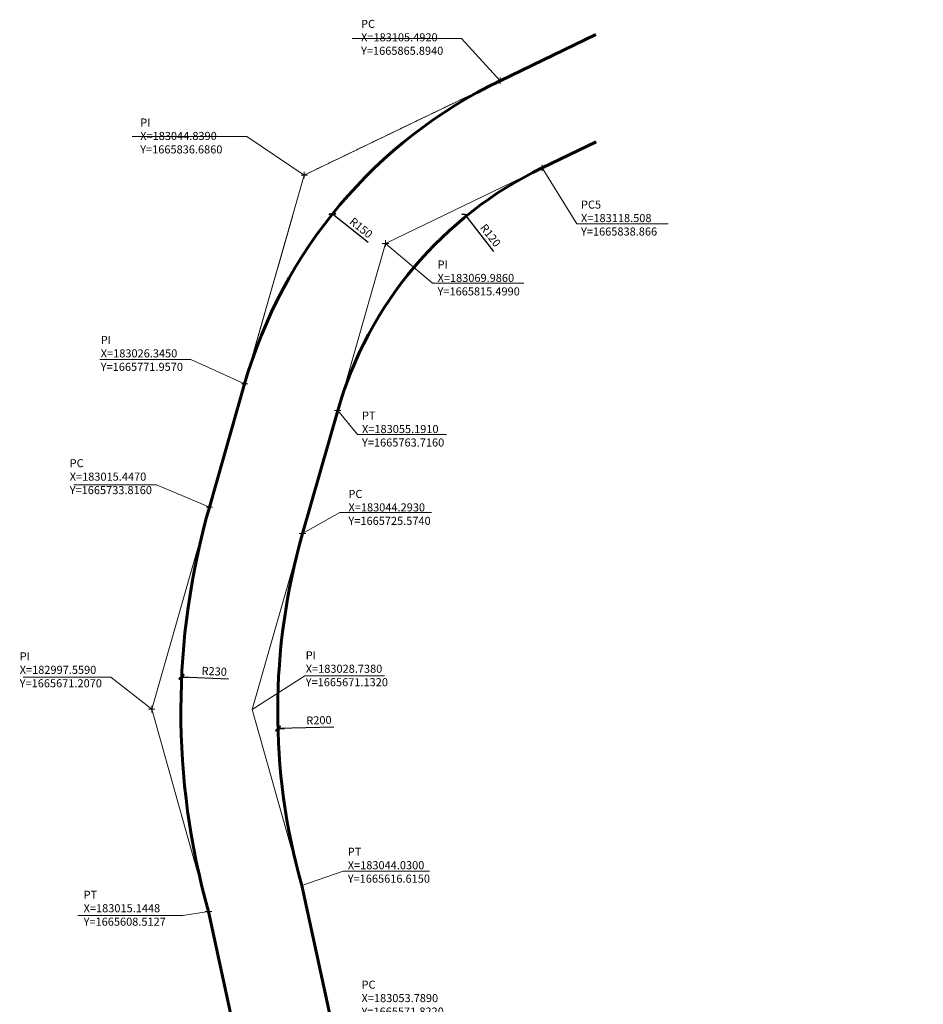
# Model space of a CAD drawing. Units: millimetres. Extents: x 180225 to 183383, y 1664970 to 1666984.
# Drawn here: x 182957 to 183237, y 1665580 to 1665885 of the extents above; entities that cross this region are included whole.
import ezdxf

# ---------------------------------------------------------------- set-up
doc = ezdxf.new("R2010")
doc.units = ezdxf.units.MM
doc.header["$LTSCALE"] = 2
doc.header["$PDMODE"] = 2
doc.header["$PDSIZE"] = -0.5
doc.linetypes.add('HIDDEN', pattern=[0.375, 0.25, -0.125])
doc.layers.add('Cotas_Coordenadas', color=7, linetype='Continuous')
doc.layers.add('Linhas de Cota', color=7, linetype='Continuous', lineweight=5)
doc.layers.add('Traçado_Viário', color=7, linetype='Continuous', lineweight=60)
doc.layers.get('0').off()
doc.styles.get("Standard").update_dxf_attribs({"font": 'ARIAL.TTF'})
doc.dimstyles.new('ISO-25', dxfattribs={"dimtxt": 2.5, "dimasz": 2, "dimexe": 1.25, "dimexo": 0.625, "dimtad": 1, "dimtxsty": 'Standard', "dimblk": 'ARCHTICK', "dimcen": 0, "dimse1": 1, "dimse2": 1, "dimadec": 0, "dimazin": 0, "dimtfac": 1, "dimtmove": 0, "dimatfit": 3, "dimldrblk": 'ARCHTICK', "dimfxl": 0, "dimarcsym": 0})

# ---------------------------------------------------------------- blocks, each defined once
blk = doc.blocks.new('_ARCHTICK')
at = {"linetype": 'ByBlock'}
blk.add_hatch(color=0, dxfattribs=at).paths.add_polyline_path([(0.4, 0.31), (0.31, 0.4), (-0.4, -0.31), (-0.31, -0.4)], flags=0)
at = {"color": 0, "linetype": 'ByBlock'}
blk.add_line((0, 0), (-1, 0), dxfattribs=at)
blk.add_lwpolyline([(0.4, 0.31), (0.31, 0.4), (-0.4, -0.31), (-0.31, -0.4)], close=True, dxfattribs=at)
blk = doc.blocks.new('*D47')
at = {"layer": 'Linhas de Cota', "color": 0, "lineweight": -2}
blk.add_line((183064.61, 1665815.74), (183053.56, 1665824.6), dxfattribs=at)
at = {"layer": 'Linhas de Cota', "color": 0, "lineweight": -2, "xscale": 2, "yscale": 2, "zscale": 2, "rotation": 141.2697431671982}
blk.add_blockref('_ARCHTICK', (183053.56, 1665824.6), dxfattribs=at)
at = {"layer": 'Linhas de Cota', "color": 0, "insert": (183062.22, 1665820.08), "char_height": 2.5, "attachment_point": 5, "rotation": 321.2697}
blk.add_mtext('R150', dxfattribs=at)
blk = doc.blocks.new('*D48')
at = {"layer": 'Linhas de Cota', "color": 0, "lineweight": -2}
blk.add_line((183103.58, 1665813), (183094.68, 1665824.43), dxfattribs=at)
at = {"layer": 'Linhas de Cota', "color": 0, "lineweight": -2, "xscale": 2, "yscale": 2, "zscale": 2, "rotation": 127.8791595294232}
blk.add_blockref('_ARCHTICK', (183094.68, 1665824.43), dxfattribs=at)
at = {"layer": 'Linhas de Cota', "color": 0, "insert": (183102.27, 1665817.78), "char_height": 2.5, "attachment_point": 5, "rotation": 307.8792}
blk.add_mtext('R120', dxfattribs=at)
blk = doc.blocks.new('*D49')
at = {"layer": 'Cotas_Coordenadas', "color": 0, "lineweight": -2}
blk.add_line((183054.02, 1665665.66), (183036.67, 1665665.19), dxfattribs=at)
at = {"layer": 'Cotas_Coordenadas', "color": 0, "lineweight": -2, "xscale": 2, "yscale": 2, "zscale": 2, "rotation": 181.5587161942405}
blk.add_blockref('_ARCHTICK', (183036.67, 1665665.19), dxfattribs=at)
at = {"layer": 'Cotas_Coordenadas', "color": 0, "insert": (183049.39, 1665667.44), "char_height": 2.5, "attachment_point": 5, "rotation": 1.5587}
blk.add_mtext('R200', dxfattribs=at)
blk = doc.blocks.new('*D50')
at = {"layer": 'Cotas_Coordenadas', "color": 0, "lineweight": -2}
blk.add_line((183021.4, 1665680.49), (183006.84, 1665681.16), dxfattribs=at)
at = {"layer": 'Cotas_Coordenadas', "color": 0, "lineweight": -2, "xscale": 2, "yscale": 2, "zscale": 2, "rotation": 177.3757373195728}
blk.add_blockref('_ARCHTICK', (183006.84, 1665681.16), dxfattribs=at)
at = {"layer": 'Cotas_Coordenadas', "color": 0, "insert": (183016.92, 1665682.6), "char_height": 2.5, "attachment_point": 5, "rotation": 357.3757}
blk.add_mtext('R230', dxfattribs=at)

msp = doc.modelspace()

# ---------------------------------------------------------------- linework, layer by layer
at = {"layer": 'Linhas de Cota'}
for p, q in [((183059.622, 1665879.018), (183093.495, 1665879.018)), ((183093.495, 1665879.018), (183105.492, 1665865.894)), ((183105.492, 1665865.894), (183044.839, 1665836.686)), ((182991.467, 1665848.659), (183027.037, 1665848.659)), ((183027.037, 1665848.659), (183044.839, 1665836.686)), ((183069.986, 1665815.499), (183118.508, 1665838.866)), ((183129.232, 1665821.54), (183118.508, 1665838.866)), ((183044.839, 1665836.686), (183026.345, 1665771.957)), ((183157.585, 1665821.54), (183129.232, 1665821.54)), ((183069.986, 1665815.499), (183055.191, 1665763.716)), ((183084.588, 1665803.147), (183069.986, 1665815.499)), ((183112.84, 1665803.147), (183084.588, 1665803.147)), ((182981.508, 1665779.498), (183009.669, 1665779.498)), ((183009.669, 1665779.498), (183026.345, 1665771.957)), ((183061.3, 1665756.243), (183055.191, 1665763.716)), ((183088.838, 1665756.243), (183061.3, 1665756.243)), ((182973.443, 1665740.685), (182999.043, 1665740.685)), ((182999.043, 1665740.685), (183015.447, 1665733.816)), ((182997.559, 1665671.207), (183015.447, 1665733.816)), ((183015.447, 1665733.816), (183015.447, 1665733.816)), ((183055.836, 1665732.087), (183044.293, 1665725.574)), ((183084.232, 1665732.087), (183055.836, 1665732.087)), ((183044.293, 1665725.574), (183028.738, 1665671.132)), ((182957.713, 1665681.062), (182984.877, 1665681.062)), ((182984.877, 1665681.062), (182997.559, 1665671.207)), ((183045, 1665681.556), (183028.738, 1665671.132)), ((183069.695, 1665681.556), (183045, 1665681.556)), ((182997.559, 1665671.207), (183015.145, 1665608.513)), ((183044.03, 1665616.615), (183028.738, 1665671.132)), ((183044.03, 1665616.615), (183056.908, 1665621.033)), ((183083.592, 1665621.033), (183056.908, 1665621.033)), ((183015.145, 1665608.513), (183007.184, 1665607.273)), ((182974.666, 1665607.273), (183007.184, 1665607.273))]:
    msp.add_line(p, q, dxfattribs=at)
at = {"layer": 'Linhas de Cota', "linetype": 'HIDDEN'}
for p, q in [((183105.492, 1665865.894), (183044.839, 1665836.686)), ((183044.839, 1665836.686), (183026.345, 1665771.957))]:
    msp.add_line(p, q, dxfattribs=at)
at = {"layer": 'Linhas de Cota'}
for p in [(183105.492, 1665865.894), (183105.492, 1665865.894), (183044.839, 1665836.686), (183044.839, 1665836.686), (183118.508, 1665838.866), (183069.986, 1665815.499), (183026.345, 1665771.957), (183055.191, 1665763.716), (183055.191, 1665763.716), (183055.191, 1665763.716), (183015.447, 1665733.816), (183015.447, 1665733.816), (183044.293, 1665725.574), (183044.293, 1665725.574), (182997.559, 1665671.207), (183015.145, 1665608.513)]:
    msp.add_point(p, dxfattribs=at)
at = {"layer": 'Traçado_Viário'}
for p, q in [((183135.196, 1665880.198), (183105.492, 1665865.894)), ((183135.247, 1665846.927), (183118.509, 1665838.866)), ((183026.345, 1665771.957), (183015.447, 1665733.816)), ((183026.345, 1665771.957), (183015.447, 1665733.816)), ((183055.191, 1665763.717), (183044.293, 1665725.574)), ((183055.191, 1665763.716), (183044.293, 1665725.574)), ((183044.03, 1665616.615), (183053.789, 1665571.822)), ((183015.145, 1665608.513), (183024.773, 1665564.202))]:
    msp.add_line(p, q, dxfattribs=at)
for centre, radius, start, end in [((183170.573, 1665730.748), 150, 115.71379, 164.05432), ((183170.574, 1665730.75), 120, 115.71384, 164.05421), ((183236.598, 1665670.63), 230, 164.05467, 195.66873), ((183236.598, 1665670.63), 200, 164.05467, 195.66873)]:
    msp.add_arc(centre, radius, start, end, dxfattribs=at)

# ---------------------------------------------------------------- texts
at = {"layer": 'Cotas_Coordenadas', "char_height": 2.5, "width": 25.17301, "attachment_point": 1}
for s, insert in [('PC\\PX=183105.4920\\PY=1665865.8940', (183062.42, 1665884.758)), ('PI\\PX=183044.8390\\PY=1665836.6860', (182993.996, 1665854.198)), ('PC5\\PX=183118.508\\PY=1665838.866', (183130.559, 1665828.762)), ('PI\\PX=183069.9860\\PY=1665815.4990', (183086.116, 1665810.21)), ('PI\\PX=183026.3450\\PY=1665771.9570', (182981.774, 1665786.837)), ('PT\\PX=183055.1910\\PY=1665763.7160', (183062.708, 1665763.393)), ('PC\\PX=183015.4470\\PY=1665733.8160', (182972.161, 1665748.649)), ('PC\\PX=183044.2930\\PY=1665725.5740', (183058.515, 1665739.124)), ('PI\\PX=182997.5590\\PY=1665671.2070', (182956.673, 1665688.801)), ('PI\\PX=183028.7380\\PY=1665671.1320', (183045.275, 1665689.135)), ('PT\\PX=183044.0300\\PY=1665616.6150 ', (183058.299, 1665628.271)), ('PT\\PX=183015.1448\\PY=1665608.5127', (182976.469, 1665614.941)), ('PC\\PX=183053.7890\\PY=1665571.8220', (183062.569, 1665587.102))]:
    msp.add_mtext(s, dxfattribs=dict(at, insert=insert))

# ---------------------------------------------------------------- dimensions: what is measured, and where the dimension line sits
at = {"layer": 'Cotas_Coordenadas'}
for mpoint, picture, middle in [((183006.839, 1665681.161), '*D50', (183016.829, 1665680.703)), ((183036.672, 1665665.19), '*D49', (183049.443, 1665665.537))]:
    dim = msp.add_radius_dim(center=(183236.598, 1665670.63), mpoint=mpoint, dimstyle='ISO-25', dxfattribs=at)
    dim.commit()
    dim.dimension.update_dxf_attribs({"geometry": picture, "text_midpoint": middle, "dimtype": 132})
at = {"layer": 'Linhas de Cota'}
for center, mpoint, picture, middle in [((183170.573, 1665730.748), (183053.558, 1665824.596), '*D47', (183061.034, 1665818.6)), ((183168.364, 1665729.713), (183094.684, 1665824.43), '*D48', (183100.766, 1665816.612))]:
    dim = msp.add_radius_dim(center=center, mpoint=mpoint, dimstyle='ISO-25', dxfattribs=at)
    dim.commit()
    dim.dimension.update_dxf_attribs({"geometry": picture, "text_midpoint": middle, "dimtype": 132})

doc.saveas('drawing.dxf')
